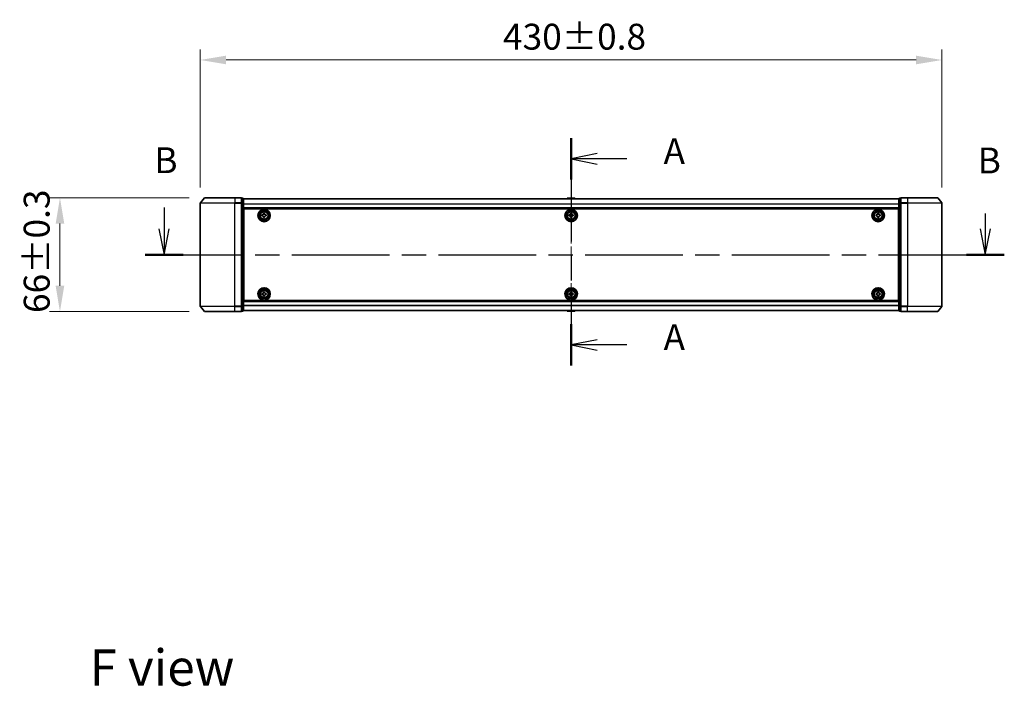
# Model space of a CAD drawing. Units: millimetres. Extents: x 36 to 9676, y 20 to 1706.
# Drawn here: x 1634 to 2204, y 559 to 946 of the extents above; entities that cross this region are included whole.
import ezdxf

# ---------------------------------------------------------------- set-up
doc = ezdxf.new("R2010")
doc.units = ezdxf.units.MM
doc.header["$LTSCALE"] = 2.5
doc.linetypes.add('CHAIN', pattern=[0.3543, 0.2362, -0.0295, 0.0591, -0.0295])
doc.layers.get('Defpoints').update_dxf_attribs({"lineweight": 25})
doc.layers.add('Centerline (ISO)', color=7, linetype='Continuous', lineweight=18, true_color=0x80ffff)
for name, color, linetype, lineweight in [('Dimension (ISO)', 7, 'Continuous', 18), ('Dimension (ISO) @ 1', 7, 'Continuous', 18), ('Section Line (ISO)', 7, 'CHAIN', 25), ('Symbol (ISO)', 7, 'Continuous', 18), ('Visible (ISO)', 7, 'Continuous', 35), ('Visible Narrow (ISO)', 7, 'Continuous', 25)]:
    doc.layers.add(name, color=color, linetype=linetype, lineweight=lineweight)
doc.styles.add('Note Text (TK)', font='MS PGothic.ttf')
doc.dimstyles.new('Default - Method 1b (TK)', dxfattribs={"dimscale": 2.5, "dimtxt": 2.5, "dimasz": 2.5, "dimexe": 1, "dimexo": 1.5, "dimgap": 1, "dimtad": 1, "dimrnd": 1e-08, "dimdsep": 46, "dimtxsty": 'Note Text (TK)', "dimcen": 0.09, "dimdle": 5, "dimclrd": 100, "dimclre": 100, "dimclrt": 7, "dimadec": 1, "dimazin": 1, "dimtfac": 1, "dimtmove": 0, "dimatfit": 3, "dimfxl": 0, "dimtolj": 1, "dimlwd": -1, "dimlwe": -1, "dimarcsym": 0})

# ---------------------------------------------------------------- blocks, each defined once
blk = doc.blocks.new('2dTransSection96')
at = {"layer": 'Section Line (ISO)', "linetype": 'CHAIN', "ltscale": 16.910452}
blk.add_line((169.41, 150.846), (169.41, 128.881), dxfattribs=at)
at = {"layer": 'Section Line (ISO)', "linetype": 'Continuous', "lineweight": 50}
for p, q in [((169.41, 150.846), (169.41, 146.855)), ((169.41, 132.872), (169.41, 128.881))]:
    blk.add_line(p, q, dxfattribs=at)
at = {"layer": 'Section Line (ISO)', "linetype": 'Continuous'}
for p, q in [((171.91, 149.351), (169.41, 148.851)), ((171.91, 148.851), (169.41, 148.851)), ((169.41, 148.851), (171.91, 148.351)), ((174.794, 148.851), (171.91, 148.851)), ((171.91, 131.376), (169.41, 130.876)), ((171.91, 130.876), (169.41, 130.876)), ((169.41, 130.876), (171.91, 130.376)), ((174.794, 130.876), (171.91, 130.876))]:
    blk.add_line(p, q, dxfattribs=at)
at = {"layer": 'Section Line (ISO)', "char_height": 2.5, "attachment_point": 7, "style": 'Note Text (TK)'}
for insert in [(178.342, 147.564), (178.342, 129.59)]:
    blk.add_mtext('A', dxfattribs=dict(at, insert=insert))
blk = doc.blocks.new('2dTransSection97')
at = {"layer": 'Section Line (ISO)', "linetype": 'Continuous'}
for p, q in [((130.085, 144.166), (130.085, 142.09)), ((209.432, 143.583), (209.432, 142.09)), ((129.585, 142.09), (130.085, 139.59)), ((130.085, 142.09), (130.085, 139.59)), ((130.085, 139.59), (130.585, 142.09)), ((208.932, 142.09), (209.432, 139.59)), ((209.432, 142.09), (209.432, 139.59)), ((209.432, 139.59), (209.932, 142.09))]:
    blk.add_line(p, q, dxfattribs=at)
at = {"layer": 'Section Line (ISO)', "linetype": 'CHAIN', "ltscale": 15.996835}
blk.add_line((128.251, 139.59), (211.266, 139.59), dxfattribs=at)
at = {"layer": 'Section Line (ISO)', "linetype": 'Continuous', "lineweight": 50}
for p, q in [((128.251, 139.59), (131.919, 139.59)), ((207.598, 139.59), (211.266, 139.59))]:
    blk.add_line(p, q, dxfattribs=at)
at = {"layer": 'Section Line (ISO)', "char_height": 2.5, "attachment_point": 7, "style": 'Note Text (TK)'}
for insert in [(129.137, 146.686), (208.693, 146.659)]:
    blk.add_mtext('B', dxfattribs=dict(at, insert=insert))
blk = doc.blocks.new('*D28')
at = {"layer": 'Defpoints', "color": 0, "transparency": 16777216}
for p in [(2168.21, 922.4), (1738.21, 839.43), (2168.21, 839.43)]:
    blk.add_point(p, dxfattribs=at)
at = {"layer": 'Dimension (ISO)', "color": 100, "transparency": 16777216}
for p, q in [((1738.21, 848.43), (1738.21, 928.4)), ((2168.21, 848.43), (2168.21, 928.4)), ((1753.21, 922.4), (2153.21, 922.4))]:
    blk.add_line(p, q, dxfattribs=at)
for points in [[(1753.21, 924.9), (1753.21, 919.9), (1738.21, 922.4)], [(2153.21, 924.9), (2153.21, 919.9), (2168.21, 922.4)]]:
    blk.add_solid(points, dxfattribs=at)
at = {"layer": 'Dimension (ISO)', "color": 7, "transparency": 16777216, "insert": (1913.71, 935.9), "char_height": 15, "attachment_point": 4, "style": 'Note Text (TK)'}
blk.add_mtext('\\A1;430±0.8', dxfattribs=at)
blk = doc.blocks.new('*D29')
at = {"layer": 'Defpoints', "color": 0, "transparency": 16777216}
for p in [(1740.85, 842.54), (1656.85, 776.54), (1740.85, 776.54)]:
    blk.add_point(p, dxfattribs=at)
at = {"layer": 'Dimension (ISO)', "color": 100, "transparency": 16777216}
for p, q in [((1731.85, 842.54), (1650.85, 842.54)), ((1656.85, 827.54), (1656.85, 791.54)), ((1731.85, 776.54), (1650.85, 776.54))]:
    blk.add_line(p, q, dxfattribs=at)
for points in [[(1654.35, 827.54), (1659.35, 827.54), (1656.85, 842.54)], [(1654.35, 791.54), (1659.35, 791.54), (1656.85, 776.54)]]:
    blk.add_solid(points, dxfattribs=at)
at = {"layer": 'Dimension (ISO)', "color": 7, "transparency": 16777216, "insert": (1643.35, 775.75), "char_height": 15, "attachment_point": 4, "rotation": 90, "style": 'Note Text (TK)'}
blk.add_mtext('\\A1;66±0.3', dxfattribs=at)

msp = doc.modelspace()

# ---------------------------------------------------------------- linework, layer by layer
at = {"layer": 'Centerline (ISO)', "linetype": 'CHAIN', "ltscale": 23.990969}
msp.add_line((1953.21, 856.768), (1953.21, 762.312), dxfattribs=at)
at = {"layer": 'Visible (ISO)'}
for p, q in [((1738.21, 839.4314), (1738.21, 779.6486)), ((1740.6201, 842.4321), (1738.2795, 839.6234)), ((1740.8505, 842.54), (1758.21, 842.54)), ((1761.91, 842.54), (1758.21, 842.54)), ((1762.21, 839.4314), (1762.21, 842.24)), ((1762.91, 842.24), (1762.21, 842.24)), ((1762.21, 779.6486), (1762.21, 839.4314)), ((1763.21, 839.2504), (1763.21, 841.94)), ((2143.21, 841.84), (1763.21, 841.84)), ((1763.21, 779.8296), (1763.21, 839.2504)), ((1950.9009, 842.149), (1950.7, 841.84)), ((1955.3515, 842.24), (1951.0685, 842.24)), ((1955.5192, 842.149), (1955.72, 841.84)), ((2143.21, 841.94), (2143.21, 839.2504)), ((2143.21, 839.2504), (2143.21, 779.8296)), ((2144.21, 842.24), (2143.51, 842.24)), ((2144.21, 842.24), (2144.21, 839.4314)), ((2144.21, 839.4314), (2144.21, 779.6486)), ((2148.21, 842.54), (2144.51, 842.54)), ((2148.21, 842.54), (2165.5695, 842.54)), ((2165.8, 842.4321), (2168.1405, 839.6234)), ((2168.21, 779.6486), (2168.21, 839.4314)), ((2143.21, 836.34), (1763.21, 836.34)), ((1763.46, 783.04), (1763.46, 836.04)), ((1763.46, 836.04), (2142.96, 836.04)), ((1774.8975, 833.0775), (1774.8975, 833.54)), ((1774.8975, 833.54), (1775.5225, 833.54)), ((1775.5225, 833.54), (1775.5225, 833.0775)), ((1952.8975, 833.0775), (1952.8975, 833.54)), ((1952.8975, 833.54), (1953.5225, 833.54)), ((1953.5225, 833.54), (1953.5225, 833.0775)), ((2130.8975, 833.0775), (2130.8975, 833.54)), ((2130.8975, 833.54), (2131.5225, 833.54)), ((2131.5225, 833.54), (2131.5225, 833.0775)), ((2142.96, 836.04), (2142.96, 783.04)), ((1763.46, 832.84), (1763.21, 832.84)), ((1763.46, 832.34), (1763.21, 832.34)), ((1763.46, 831.84), (1763.21, 831.84)), ((1763.46, 829.84), (1763.21, 829.84)), ((1773.96, 832.6025), (1774.4225, 832.6025)), ((1773.96, 831.9775), (1773.96, 832.6025)), ((1774.4225, 831.9775), (1773.96, 831.9775)), ((1774.8975, 831.04), (1774.8975, 831.5025)), ((1775.5225, 831.04), (1774.8975, 831.04)), ((1775.5225, 831.5025), (1775.5225, 831.04)), ((1775.9975, 832.6025), (1776.46, 832.6025)), ((1776.46, 831.9775), (1775.9975, 831.9775)), ((1776.46, 832.6025), (1776.46, 831.9775)), ((1951.96, 832.6025), (1952.4225, 832.6025)), ((1951.96, 831.9775), (1951.96, 832.6025)), ((1952.4225, 831.9775), (1951.96, 831.9775)), ((1952.8975, 831.04), (1952.8975, 831.5025)), ((1953.5225, 831.04), (1952.8975, 831.04)), ((1953.5225, 831.5025), (1953.5225, 831.04)), ((1953.9975, 832.6025), (1954.46, 832.6025)), ((1954.46, 831.9775), (1953.9975, 831.9775)), ((1954.46, 832.6025), (1954.46, 831.9775)), ((2129.96, 832.6025), (2130.4225, 832.6025)), ((2129.96, 831.9775), (2129.96, 832.6025)), ((2130.4225, 831.9775), (2129.96, 831.9775)), ((2130.8975, 831.04), (2130.8975, 831.5025)), ((2131.5225, 831.04), (2130.8975, 831.04)), ((2131.5225, 831.5025), (2131.5225, 831.04)), ((2131.9975, 832.6025), (2132.46, 832.6025)), ((2132.46, 831.9775), (2131.9975, 831.9775)), ((2132.46, 832.6025), (2132.46, 831.9775)), ((2143.21, 832.84), (2142.96, 832.84)), ((2143.21, 832.34), (2142.96, 832.34)), ((2143.21, 831.84), (2142.96, 831.84)), ((2143.21, 829.84), (2142.96, 829.84)), ((1763.46, 826.84), (1763.21, 826.84)), ((1763.46, 825.84), (1763.21, 825.84)), ((1763.46, 825.54), (1763.21, 825.54)), ((2143.21, 826.84), (2142.96, 826.84)), ((2143.21, 825.84), (2142.96, 825.84)), ((2143.21, 825.54), (2142.96, 825.54)), ((1763.21, 793.54), (1763.46, 793.54)), ((2142.96, 793.54), (2143.21, 793.54)), ((1763.21, 793.24), (1763.46, 793.24)), ((1763.21, 792.24), (1763.46, 792.24)), ((1763.21, 789.24), (1763.46, 789.24)), ((1774.8975, 787.5775), (1774.8975, 788.04)), ((1774.8975, 788.04), (1775.5225, 788.04)), ((1775.5225, 788.04), (1775.5225, 787.5775)), ((1952.8975, 787.5775), (1952.8975, 788.04)), ((1952.8975, 788.04), (1953.5225, 788.04)), ((1953.5225, 788.04), (1953.5225, 787.5775)), ((2130.8975, 787.5775), (2130.8975, 788.04)), ((2130.8975, 788.04), (2131.5225, 788.04)), ((2131.5225, 788.04), (2131.5225, 787.5775)), ((2142.96, 793.24), (2143.21, 793.24)), ((2142.96, 792.24), (2143.21, 792.24)), ((2142.96, 789.24), (2143.21, 789.24)), ((1763.21, 787.24), (1763.46, 787.24)), ((1763.21, 786.74), (1763.46, 786.74)), ((1763.21, 786.24), (1763.46, 786.24)), ((1763.21, 782.74), (2143.21, 782.74)), ((2142.96, 783.04), (1763.46, 783.04)), ((1773.96, 787.1025), (1774.4225, 787.1025)), ((1773.96, 786.4775), (1773.96, 787.1025)), ((1774.4225, 786.4775), (1773.96, 786.4775)), ((1774.8975, 785.54), (1774.8975, 786.0025)), ((1775.5225, 785.54), (1774.8975, 785.54)), ((1775.5225, 786.0025), (1775.5225, 785.54)), ((1775.9975, 787.1025), (1776.46, 787.1025)), ((1776.46, 786.4775), (1775.9975, 786.4775)), ((1776.46, 787.1025), (1776.46, 786.4775)), ((1951.96, 787.1025), (1952.4225, 787.1025)), ((1951.96, 786.4775), (1951.96, 787.1025)), ((1952.4225, 786.4775), (1951.96, 786.4775)), ((1952.8975, 785.54), (1952.8975, 786.0025)), ((1953.5225, 785.54), (1952.8975, 785.54)), ((1953.5225, 786.0025), (1953.5225, 785.54)), ((1953.9975, 787.1025), (1954.46, 787.1025)), ((1954.46, 786.4775), (1953.9975, 786.4775)), ((1954.46, 787.1025), (1954.46, 786.4775)), ((2129.96, 787.1025), (2130.4225, 787.1025)), ((2129.96, 786.4775), (2129.96, 787.1025)), ((2130.4225, 786.4775), (2129.96, 786.4775)), ((2130.8975, 785.54), (2130.8975, 786.0025)), ((2131.5225, 785.54), (2130.8975, 785.54)), ((2131.5225, 786.0025), (2131.5225, 785.54)), ((2131.9975, 787.1025), (2132.46, 787.1025)), ((2132.46, 786.4775), (2131.9975, 786.4775)), ((2132.46, 787.1025), (2132.46, 786.4775)), ((2142.96, 787.24), (2143.21, 787.24)), ((2142.96, 786.74), (2143.21, 786.74)), ((2142.96, 786.24), (2143.21, 786.24)), ((1740.6201, 776.6479), (1738.2795, 779.4566)), ((1758.21, 776.54), (1740.8505, 776.54)), ((1758.21, 776.54), (1761.91, 776.54)), ((1762.21, 776.84), (1762.21, 779.6486)), ((1762.21, 776.84), (1762.91, 776.84)), ((1763.21, 777.14), (1763.21, 779.8296)), ((1763.21, 777.24), (2143.21, 777.24)), ((1950.9009, 776.931), (1950.7, 777.24)), ((1951.0685, 776.84), (1955.3515, 776.84)), ((1955.5192, 776.931), (1955.72, 777.24)), ((2143.21, 779.8296), (2143.21, 777.14)), ((2143.51, 776.84), (2144.21, 776.84)), ((2144.21, 779.6486), (2144.21, 776.84)), ((2144.51, 776.54), (2148.21, 776.54)), ((2165.5695, 776.54), (2148.21, 776.54)), ((2165.8, 776.6479), (2168.1405, 779.4566))]:
    msp.add_line(p, q, dxfattribs=at)
for centre, radius in [((1775.21, 832.29), 3.6), ((1775.21, 832.29), 3.5), ((1775.21, 832.29), 2.7), ((1775.21, 832.29), 2.6), ((1775.21, 832.29), 2.4649), ((1953.21, 832.29), 3.6), ((1953.21, 832.29), 3.5), ((1953.21, 832.29), 2.7), ((1953.21, 832.29), 2.6), ((1953.21, 832.29), 2.4649), ((2131.21, 832.29), 3.6), ((2131.21, 832.29), 3.5), ((2131.21, 832.29), 2.7), ((2131.21, 832.29), 2.6), ((2131.21, 832.29), 2.4649), ((1775.21, 786.79), 3.6), ((1775.21, 786.79), 3.5), ((1775.21, 786.79), 2.7), ((1775.21, 786.79), 2.6), ((1775.21, 786.79), 2.4649), ((1953.21, 786.79), 3.6), ((1953.21, 786.79), 3.5), ((1953.21, 786.79), 2.7), ((1953.21, 786.79), 2.6), ((1953.21, 786.79), 2.4649), ((2131.21, 786.79), 3.6), ((2131.21, 786.79), 3.5), ((2131.21, 786.79), 2.7), ((2131.21, 786.79), 2.6), ((2131.21, 786.79), 2.4649)]:
    msp.add_circle(centre, radius, dxfattribs=at)
for centre, radius, start, end in [((1738.51, 839.4314), 0.3, 140.194429, 180), ((1740.8505, 842.24), 0.3, 90, 140.194429), ((1761.91, 842.24), 0.3, 0, 90), ((1762.91, 841.94), 0.3, 0, 90), ((1951.0685, 842.04), 0.2, 90, 146.976132), ((1955.3515, 842.04), 0.2, 33.023868, 90), ((2143.51, 841.94), 0.3, 90, 180), ((2144.51, 842.24), 0.3, 90, 180), ((2165.5695, 842.24), 0.3, 39.805571, 90), ((2167.91, 839.4314), 0.3, 0, 39.805571), ((1738.51, 779.6486), 0.3, 180, 219.805571), ((1740.8505, 776.84), 0.3, 219.805571, 270), ((1761.91, 776.84), 0.3, 270, 0), ((1762.91, 777.14), 0.3, 270, 0), ((1951.0685, 777.04), 0.2, 213.023868, 270), ((1955.3515, 777.04), 0.2, 270, 326.976132), ((2143.51, 777.14), 0.3, 180, 270), ((2144.51, 776.84), 0.3, 180, 270), ((2165.5695, 776.84), 0.3, 270, 320.194429), ((2167.91, 779.6486), 0.3, 320.194429, 0)]:
    msp.add_arc(centre, radius, start, end, dxfattribs=at)
for points, knots in [([(1951.1925, 842.24), (1951.1918, 842.24), (1951.1911, 842.24), (1951.1893, 842.24), (1951.1883, 842.24), (1951.1873, 842.24)], [-0.000230599076, -0.000230599076, -0.000230599076, -0.000230599076, 0, 0, 0.000338329447, 0.000338329447, 0.000338329447, 0.000338329447]), ([(1951.1873, 842.24), (1951.1882, 842.24), (1951.1892, 842.24), (1951.1908, 842.24), (1951.1914, 842.24), (1951.1921, 842.24)], [-0.000338329447, -0.000338329447, -0.000338329447, -0.000338329447, 0, 0, 0.000241517914, 0.000241517914, 0.000241517914, 0.000241517914]), ([(1953.5994, 842.24), (1953.5993, 842.24), (1953.5992, 842.24), (1953.5989, 842.24), (1953.5985, 842.24), (1953.5982, 842.24)], [-0.000054249657, -0.000054249657, -0.000054249657, -0.000054249657, 0, 0, 0.000241517914, 0.000241517914, 0.000241517914, 0.000241517914]), ([(1953.5994, 842.24), (1953.5995, 842.24), (1953.5997, 842.24), (1953.6, 842.24), (1953.6002, 842.24), (1953.6005, 842.24)], [-0.000230599076, -0.000230599076, -0.000230599076, -0.000230599076, 0, 0, 0.000338329447, 0.000338329447, 0.000338329447, 0.000338329447]), ([(1774.4225, 832.6025), (1774.4819, 832.6025), (1774.5455, 832.6143), (1774.6626, 832.6628), (1774.7161, 832.6993), (1774.8007, 832.7839), (1774.8372, 832.8374), (1774.8857, 832.9545), (1774.8975, 833.0181), (1774.8975, 833.0775)], [-0.2880009693, -0.2880009693, -0.2880009693, -0.2880009693, -0.2700640264, -0.2700640264, -0.2521270835, -0.2521270835, -0.2341901406, -0.2341901406, -0.2162531977, -0.2162531977, -0.2162531977, -0.2162531977]), ([(1774.8975, 831.5025), (1774.8975, 831.5619), (1774.8857, 831.6255), (1774.8372, 831.7426), (1774.8007, 831.7961), (1774.7161, 831.8807), (1774.6626, 831.9172), (1774.5455, 831.9657), (1774.4819, 831.9775), (1774.4225, 831.9775)], [0, 0, 0, 0, 0.0179369429, 0.0179369429, 0.0358738858, 0.0358738858, 0.0538108287, 0.0538108287, 0.0717477716, 0.0717477716, 0.0717477716, 0.0717477716]), ([(1775.5225, 833.0775), (1775.5225, 833.0181), (1775.5344, 832.9545), (1775.5828, 832.8374), (1775.6194, 832.7839), (1775.7039, 832.6993), (1775.7574, 832.6628), (1775.8745, 832.6143), (1775.9381, 832.6025), (1775.9975, 832.6025)], [-0.2880009693, -0.2880009693, -0.2880009693, -0.2880009693, -0.2700640264, -0.2700640264, -0.2521270835, -0.2521270835, -0.2341901406, -0.2341901406, -0.2162531977, -0.2162531977, -0.2162531977, -0.2162531977]), ([(1775.9975, 831.9775), (1775.9381, 831.9775), (1775.8745, 831.9657), (1775.7574, 831.9172), (1775.7039, 831.8807), (1775.6194, 831.7961), (1775.5828, 831.7426), (1775.5344, 831.6255), (1775.5225, 831.5619), (1775.5225, 831.5025)], [0, 0, 0, 0, 0.0179369429, 0.0179369429, 0.0358738858, 0.0358738858, 0.0538108287, 0.0538108287, 0.0717477716, 0.0717477716, 0.0717477716, 0.0717477716]), ([(1952.4225, 832.6025), (1952.4819, 832.6025), (1952.5455, 832.6143), (1952.6626, 832.6628), (1952.7161, 832.6993), (1952.8007, 832.7839), (1952.8372, 832.8374), (1952.8857, 832.9545), (1952.8975, 833.0181), (1952.8975, 833.0775)], [-0.2880009693, -0.2880009693, -0.2880009693, -0.2880009693, -0.2700640264, -0.2700640264, -0.2521270835, -0.2521270835, -0.2341901406, -0.2341901406, -0.2162531977, -0.2162531977, -0.2162531977, -0.2162531977]), ([(1952.8975, 831.5025), (1952.8975, 831.5619), (1952.8857, 831.6255), (1952.8372, 831.7426), (1952.8007, 831.7961), (1952.7161, 831.8807), (1952.6626, 831.9172), (1952.5455, 831.9657), (1952.4819, 831.9775), (1952.4225, 831.9775)], [0, 0, 0, 0, 0.0179369429, 0.0179369429, 0.0358738858, 0.0358738858, 0.0538108287, 0.0538108287, 0.0717477716, 0.0717477716, 0.0717477716, 0.0717477716]), ([(1953.5225, 833.0775), (1953.5225, 833.0181), (1953.5344, 832.9545), (1953.5828, 832.8374), (1953.6194, 832.7839), (1953.7039, 832.6993), (1953.7574, 832.6628), (1953.8745, 832.6143), (1953.9381, 832.6025), (1953.9975, 832.6025)], [-0.2880009693, -0.2880009693, -0.2880009693, -0.2880009693, -0.2700640264, -0.2700640264, -0.2521270835, -0.2521270835, -0.2341901406, -0.2341901406, -0.2162531977, -0.2162531977, -0.2162531977, -0.2162531977]), ([(1953.9975, 831.9775), (1953.9381, 831.9775), (1953.8745, 831.9657), (1953.7574, 831.9172), (1953.7039, 831.8807), (1953.6194, 831.7961), (1953.5828, 831.7426), (1953.5344, 831.6255), (1953.5225, 831.5619), (1953.5225, 831.5025)], [0, 0, 0, 0, 0.0179369429, 0.0179369429, 0.0358738858, 0.0358738858, 0.0538108287, 0.0538108287, 0.0717477716, 0.0717477716, 0.0717477716, 0.0717477716]), ([(2130.4225, 832.6025), (2130.4819, 832.6025), (2130.5455, 832.6143), (2130.6626, 832.6628), (2130.7161, 832.6993), (2130.8007, 832.7839), (2130.8372, 832.8374), (2130.8857, 832.9545), (2130.8975, 833.0181), (2130.8975, 833.0775)], [-0.2880009693, -0.2880009693, -0.2880009693, -0.2880009693, -0.2700640264, -0.2700640264, -0.2521270835, -0.2521270835, -0.2341901406, -0.2341901406, -0.2162531977, -0.2162531977, -0.2162531977, -0.2162531977]), ([(2130.8975, 831.5025), (2130.8975, 831.5619), (2130.8857, 831.6255), (2130.8372, 831.7426), (2130.8007, 831.7961), (2130.7161, 831.8807), (2130.6626, 831.9172), (2130.5455, 831.9657), (2130.4819, 831.9775), (2130.4225, 831.9775)], [0, 0, 0, 0, 0.0179369429, 0.0179369429, 0.0358738858, 0.0358738858, 0.0538108287, 0.0538108287, 0.0717477716, 0.0717477716, 0.0717477716, 0.0717477716]), ([(2131.5225, 833.0775), (2131.5225, 833.0181), (2131.5344, 832.9545), (2131.5828, 832.8374), (2131.6194, 832.7839), (2131.7039, 832.6993), (2131.7574, 832.6628), (2131.8745, 832.6143), (2131.9381, 832.6025), (2131.9975, 832.6025)], [-0.2880009693, -0.2880009693, -0.2880009693, -0.2880009693, -0.2700640264, -0.2700640264, -0.2521270835, -0.2521270835, -0.2341901406, -0.2341901406, -0.2162531977, -0.2162531977, -0.2162531977, -0.2162531977]), ([(2131.9975, 831.9775), (2131.9381, 831.9775), (2131.8745, 831.9657), (2131.7574, 831.9172), (2131.7039, 831.8807), (2131.6194, 831.7961), (2131.5828, 831.7426), (2131.5344, 831.6255), (2131.5225, 831.5619), (2131.5225, 831.5025)], [0, 0, 0, 0, 0.0179369429, 0.0179369429, 0.0358738858, 0.0358738858, 0.0538108287, 0.0538108287, 0.0717477716, 0.0717477716, 0.0717477716, 0.0717477716]), ([(1774.4225, 787.1025), (1774.4819, 787.1025), (1774.5455, 787.1143), (1774.6626, 787.1628), (1774.7161, 787.1993), (1774.8007, 787.2839), (1774.8372, 787.3374), (1774.8857, 787.4545), (1774.8975, 787.5181), (1774.8975, 787.5775)], [-0.2880009693, -0.2880009693, -0.2880009693, -0.2880009693, -0.2700640264, -0.2700640264, -0.2521270835, -0.2521270835, -0.2341901406, -0.2341901406, -0.2162531977, -0.2162531977, -0.2162531977, -0.2162531977]), ([(1774.8975, 786.0025), (1774.8975, 786.0619), (1774.8857, 786.1255), (1774.8372, 786.2426), (1774.8007, 786.2961), (1774.7161, 786.3807), (1774.6626, 786.4172), (1774.5455, 786.4657), (1774.4819, 786.4775), (1774.4225, 786.4775)], [0, 0, 0, 0, 0.0179369429, 0.0179369429, 0.0358738858, 0.0358738858, 0.0538108287, 0.0538108287, 0.0717477716, 0.0717477716, 0.0717477716, 0.0717477716]), ([(1775.5225, 787.5775), (1775.5225, 787.5181), (1775.5344, 787.4545), (1775.5828, 787.3374), (1775.6194, 787.2839), (1775.7039, 787.1993), (1775.7574, 787.1628), (1775.8745, 787.1143), (1775.9381, 787.1025), (1775.9975, 787.1025)], [-0.2880009693, -0.2880009693, -0.2880009693, -0.2880009693, -0.2700640264, -0.2700640264, -0.2521270835, -0.2521270835, -0.2341901406, -0.2341901406, -0.2162531977, -0.2162531977, -0.2162531977, -0.2162531977]), ([(1775.9975, 786.4775), (1775.9381, 786.4775), (1775.8745, 786.4657), (1775.7574, 786.4172), (1775.7039, 786.3807), (1775.6194, 786.2961), (1775.5828, 786.2426), (1775.5344, 786.1255), (1775.5225, 786.0619), (1775.5225, 786.0025)], [0, 0, 0, 0, 0.0179369429, 0.0179369429, 0.0358738858, 0.0358738858, 0.0538108287, 0.0538108287, 0.0717477716, 0.0717477716, 0.0717477716, 0.0717477716]), ([(1952.4225, 787.1025), (1952.4819, 787.1025), (1952.5455, 787.1143), (1952.6626, 787.1628), (1952.7161, 787.1993), (1952.8007, 787.2839), (1952.8372, 787.3374), (1952.8857, 787.4545), (1952.8975, 787.5181), (1952.8975, 787.5775)], [-0.2880009693, -0.2880009693, -0.2880009693, -0.2880009693, -0.2700640264, -0.2700640264, -0.2521270835, -0.2521270835, -0.2341901406, -0.2341901406, -0.2162531977, -0.2162531977, -0.2162531977, -0.2162531977]), ([(1952.8975, 786.0025), (1952.8975, 786.0619), (1952.8857, 786.1255), (1952.8372, 786.2426), (1952.8007, 786.2961), (1952.7161, 786.3807), (1952.6626, 786.4172), (1952.5455, 786.4657), (1952.4819, 786.4775), (1952.4225, 786.4775)], [0, 0, 0, 0, 0.0179369429, 0.0179369429, 0.0358738858, 0.0358738858, 0.0538108287, 0.0538108287, 0.0717477716, 0.0717477716, 0.0717477716, 0.0717477716]), ([(1953.5225, 787.5775), (1953.5225, 787.5181), (1953.5344, 787.4545), (1953.5828, 787.3374), (1953.6194, 787.2839), (1953.7039, 787.1993), (1953.7574, 787.1628), (1953.8745, 787.1143), (1953.9381, 787.1025), (1953.9975, 787.1025)], [-0.2880009693, -0.2880009693, -0.2880009693, -0.2880009693, -0.2700640264, -0.2700640264, -0.2521270835, -0.2521270835, -0.2341901406, -0.2341901406, -0.2162531977, -0.2162531977, -0.2162531977, -0.2162531977]), ([(1953.9975, 786.4775), (1953.9381, 786.4775), (1953.8745, 786.4657), (1953.7574, 786.4172), (1953.7039, 786.3807), (1953.6194, 786.2961), (1953.5828, 786.2426), (1953.5344, 786.1255), (1953.5225, 786.0619), (1953.5225, 786.0025)], [0, 0, 0, 0, 0.0179369429, 0.0179369429, 0.0358738858, 0.0358738858, 0.0538108287, 0.0538108287, 0.0717477716, 0.0717477716, 0.0717477716, 0.0717477716]), ([(2130.4225, 787.1025), (2130.4819, 787.1025), (2130.5455, 787.1143), (2130.6626, 787.1628), (2130.7161, 787.1993), (2130.8007, 787.2839), (2130.8372, 787.3374), (2130.8857, 787.4545), (2130.8975, 787.5181), (2130.8975, 787.5775)], [-0.2880009693, -0.2880009693, -0.2880009693, -0.2880009693, -0.2700640264, -0.2700640264, -0.2521270835, -0.2521270835, -0.2341901406, -0.2341901406, -0.2162531977, -0.2162531977, -0.2162531977, -0.2162531977]), ([(2130.8975, 786.0025), (2130.8975, 786.0619), (2130.8857, 786.1255), (2130.8372, 786.2426), (2130.8007, 786.2961), (2130.7161, 786.3807), (2130.6626, 786.4172), (2130.5455, 786.4657), (2130.4819, 786.4775), (2130.4225, 786.4775)], [0, 0, 0, 0, 0.0179369429, 0.0179369429, 0.0358738858, 0.0358738858, 0.0538108287, 0.0538108287, 0.0717477716, 0.0717477716, 0.0717477716, 0.0717477716]), ([(2131.5225, 787.5775), (2131.5225, 787.5181), (2131.5344, 787.4545), (2131.5828, 787.3374), (2131.6194, 787.2839), (2131.7039, 787.1993), (2131.7574, 787.1628), (2131.8745, 787.1143), (2131.9381, 787.1025), (2131.9975, 787.1025)], [-0.2880009693, -0.2880009693, -0.2880009693, -0.2880009693, -0.2700640264, -0.2700640264, -0.2521270835, -0.2521270835, -0.2341901406, -0.2341901406, -0.2162531977, -0.2162531977, -0.2162531977, -0.2162531977]), ([(2131.9975, 786.4775), (2131.9381, 786.4775), (2131.8745, 786.4657), (2131.7574, 786.4172), (2131.7039, 786.3807), (2131.6194, 786.2961), (2131.5828, 786.2426), (2131.5344, 786.1255), (2131.5225, 786.0619), (2131.5225, 786.0025)], [0, 0, 0, 0, 0.0179369429, 0.0179369429, 0.0358738858, 0.0358738858, 0.0538108287, 0.0538108287, 0.0717477716, 0.0717477716, 0.0717477716, 0.0717477716]), ([(1952.8207, 776.84), (1952.8205, 776.84), (1952.8204, 776.84), (1952.82, 776.84), (1952.8198, 776.84), (1952.8196, 776.84)], [-0.000230599076, -0.000230599076, -0.000230599076, -0.000230599076, 0, 0, 0.000338329447, 0.000338329447, 0.000338329447, 0.000338329447]), ([(1952.8207, 776.84), (1952.8207, 776.84), (1952.8208, 776.84), (1952.8212, 776.84), (1952.8215, 776.84), (1952.8218, 776.84)], [-0.000054249657, -0.000054249657, -0.000054249657, -0.000054249657, 0, 0, 0.000241517914, 0.000241517914, 0.000241517914, 0.000241517914]), ([(1955.2275, 776.84), (1955.2282, 776.84), (1955.2289, 776.84), (1955.2307, 776.84), (1955.2317, 776.84), (1955.2327, 776.84)], [-0.000230599076, -0.000230599076, -0.000230599076, -0.000230599076, 0, 0, 0.000338329447, 0.000338329447, 0.000338329447, 0.000338329447]), ([(1955.2327, 776.84), (1955.2318, 776.84), (1955.2309, 776.84), (1955.2293, 776.84), (1955.2286, 776.84), (1955.2279, 776.84)], [-0.000338329447, -0.000338329447, -0.000338329447, -0.000338329447, 0, 0, 0.000241517914, 0.000241517914, 0.000241517914, 0.000241517914])]:
    msp.add_open_spline(points, degree=3, knots=knots, dxfattribs=at)
at = {"layer": 'Visible Narrow (ISO)'}
for p, q in [((1758.21, 839.4314), (1738.21, 839.4314)), ((1738.2795, 839.6234), (1758.21, 839.6234)), ((1758.21, 842.4321), (1740.6201, 842.4321)), ((1758.21, 842.4321), (1758.21, 842.54)), ((1758.21, 842.4321), (1761.91, 842.4321)), ((1758.21, 842.4321), (1758.21, 839.6234)), ((1761.91, 839.6234), (1758.21, 839.6234)), ((1758.21, 839.6234), (1758.21, 839.4314)), ((1758.21, 839.4314), (1761.91, 839.4314)), ((1758.21, 779.6486), (1758.21, 839.4314)), ((1761.91, 842.4321), (1761.91, 842.54)), ((1761.91, 842.4321), (1761.91, 839.6234)), ((1761.91, 839.4314), (1761.91, 839.6234)), ((1761.91, 839.4314), (1762.21, 839.4314)), ((1761.91, 839.4314), (1761.91, 779.6486)), ((1762.21, 842.1321), (1762.91, 842.1321)), ((1762.91, 839.4424), (1762.21, 839.4424)), ((1762.21, 839.2504), (1762.91, 839.2504)), ((1762.91, 842.1321), (1762.91, 842.24)), ((1762.91, 842.1321), (1762.91, 839.4424)), ((1762.91, 839.2504), (1762.91, 839.4424)), ((1762.91, 839.2504), (1763.21, 839.2504)), ((1762.91, 839.2504), (1762.91, 779.8296)), ((2143.21, 841.768), (1763.21, 841.768)), ((1955.5192, 842.149), (1950.9009, 842.149)), ((2143.21, 839.2504), (2143.51, 839.2504)), ((2143.51, 842.24), (2143.51, 842.1321)), ((2143.51, 839.4424), (2143.51, 842.1321)), ((2143.51, 842.1321), (2144.21, 842.1321)), ((2143.51, 839.4424), (2143.51, 839.2504)), ((2144.21, 839.4424), (2143.51, 839.4424)), ((2143.51, 779.8296), (2143.51, 839.2504)), ((2143.51, 839.2504), (2144.21, 839.2504)), ((2144.21, 839.4314), (2144.51, 839.4314)), ((2144.51, 842.54), (2144.51, 842.4321)), ((2144.51, 839.6234), (2144.51, 842.4321)), ((2144.51, 842.4321), (2148.21, 842.4321)), ((2144.51, 839.6234), (2144.51, 839.4314)), ((2148.21, 839.6234), (2144.51, 839.6234)), ((2144.51, 779.6486), (2144.51, 839.4314)), ((2144.51, 839.4314), (2148.21, 839.4314)), ((2148.21, 842.4321), (2148.21, 842.54)), ((2148.21, 842.4321), (2148.21, 839.6234)), ((2165.8, 842.4321), (2148.21, 842.4321)), ((2148.21, 839.6234), (2148.21, 839.4314)), ((2148.21, 839.6234), (2168.1405, 839.6234)), ((2148.21, 839.4314), (2148.21, 779.6486)), ((2168.21, 839.4314), (2148.21, 839.4314)), ((2143.21, 838.8956), (1763.21, 838.8956)), ((2143.21, 838.7676), (1763.21, 838.7676)), ((2143.21, 836.64), (1763.21, 836.64)), ((1763.46, 830.4643), (1763.21, 830.4643)), ((1763.46, 830.2521), (1763.21, 830.2521)), ((1763.46, 829.9279), (1763.21, 829.9279)), ((1763.46, 829.54), (1763.21, 829.54)), ((2143.21, 830.4643), (2142.96, 830.4643)), ((2143.21, 830.2521), (2142.96, 830.2521)), ((2143.21, 829.9279), (2142.96, 829.9279)), ((2143.21, 829.54), (2142.96, 829.54)), ((1763.46, 827.14), (1763.21, 827.14)), ((1763.46, 826.7521), (1763.21, 826.7521)), ((1763.46, 826.4279), (1763.21, 826.4279)), ((1763.46, 826.2157), (1763.21, 826.2157)), ((1763.46, 826.14), (1763.21, 826.14)), ((1763.21, 825.24), (1763.46, 825.24)), ((2143.21, 827.14), (2142.96, 827.14)), ((2143.21, 826.7521), (2142.96, 826.7521)), ((2143.21, 826.4279), (2142.96, 826.4279)), ((2143.21, 826.2157), (2142.96, 826.2157)), ((2143.21, 826.14), (2142.96, 826.14)), ((2142.96, 825.24), (2143.21, 825.24)), ((1763.46, 793.84), (1763.21, 793.84)), ((2143.21, 793.84), (2142.96, 793.84)), ((1763.21, 792.94), (1763.46, 792.94)), ((1763.21, 792.8643), (1763.46, 792.8643)), ((1763.21, 792.6521), (1763.46, 792.6521)), ((1763.21, 792.3279), (1763.46, 792.3279)), ((1763.21, 791.94), (1763.46, 791.94)), ((1763.21, 789.54), (1763.46, 789.54)), ((1763.21, 789.1521), (1763.46, 789.1521)), ((1763.21, 788.8279), (1763.46, 788.8279)), ((1763.21, 788.6157), (1763.46, 788.6157)), ((2142.96, 792.94), (2143.21, 792.94)), ((2142.96, 792.8643), (2143.21, 792.8643)), ((2142.96, 792.6521), (2143.21, 792.6521)), ((2142.96, 792.3279), (2143.21, 792.3279)), ((2142.96, 791.94), (2143.21, 791.94)), ((2142.96, 789.54), (2143.21, 789.54)), ((2142.96, 789.1521), (2143.21, 789.1521)), ((2142.96, 788.8279), (2143.21, 788.8279)), ((2142.96, 788.6157), (2143.21, 788.6157)), ((1763.21, 782.44), (2143.21, 782.44)), ((1738.21, 779.6486), (1758.21, 779.6486)), ((1758.21, 779.4566), (1738.2795, 779.4566)), ((1740.6201, 776.6479), (1758.21, 776.6479)), ((1761.91, 779.6486), (1758.21, 779.6486)), ((1758.21, 779.4566), (1758.21, 779.6486)), ((1758.21, 779.4566), (1761.91, 779.4566)), ((1758.21, 776.6479), (1758.21, 779.4566)), ((1761.91, 776.6479), (1758.21, 776.6479)), ((1758.21, 776.6479), (1758.21, 776.54)), ((1762.21, 779.6486), (1761.91, 779.6486)), ((1761.91, 779.4566), (1761.91, 779.6486)), ((1761.91, 779.4566), (1761.91, 776.6479)), ((1761.91, 776.54), (1761.91, 776.6479)), ((1762.91, 779.8296), (1762.21, 779.8296)), ((1762.21, 779.6376), (1762.91, 779.6376)), ((1762.91, 776.9479), (1762.21, 776.9479)), ((1763.21, 779.8296), (1762.91, 779.8296)), ((1762.91, 779.6376), (1762.91, 779.8296)), ((1762.91, 779.6376), (1762.91, 776.9479)), ((1762.91, 776.84), (1762.91, 776.9479)), ((1763.21, 780.3124), (2143.21, 780.3124)), ((1763.21, 780.1844), (2143.21, 780.1844)), ((1763.21, 777.312), (2143.21, 777.312)), ((1950.9009, 776.931), (1955.5192, 776.931)), ((2143.51, 779.8296), (2143.21, 779.8296)), ((2143.51, 779.8296), (2143.51, 779.6376)), ((2144.21, 779.8296), (2143.51, 779.8296)), ((2143.51, 776.9479), (2143.51, 779.6376)), ((2143.51, 779.6376), (2144.21, 779.6376)), ((2143.51, 776.9479), (2143.51, 776.84)), ((2144.21, 776.9479), (2143.51, 776.9479)), ((2144.51, 779.6486), (2144.21, 779.6486)), ((2144.51, 779.6486), (2144.51, 779.4566)), ((2148.21, 779.6486), (2144.51, 779.6486)), ((2144.51, 776.6479), (2144.51, 779.4566)), ((2144.51, 779.4566), (2148.21, 779.4566)), ((2144.51, 776.6479), (2144.51, 776.54)), ((2148.21, 776.6479), (2144.51, 776.6479)), ((2148.21, 779.4566), (2148.21, 779.6486)), ((2148.21, 779.6486), (2168.21, 779.6486)), ((2148.21, 776.6479), (2148.21, 779.4566)), ((2168.1405, 779.4566), (2148.21, 779.4566)), ((2148.21, 776.6479), (2148.21, 776.54)), ((2148.21, 776.6479), (2165.8, 776.6479))]:
    msp.add_line(p, q, dxfattribs=at)
for centre, radius in [((1775.21, 832.29), 2.4624), ((1775.21, 832.29), 2.2523), ((1775.21, 832.29), 2.113), ((1953.21, 832.29), 2.4624), ((1953.21, 832.29), 2.2523), ((1953.21, 832.29), 2.113), ((2131.21, 832.29), 2.4624), ((2131.21, 832.29), 2.2523), ((2131.21, 832.29), 2.113), ((1775.21, 786.79), 2.4624), ((1775.21, 786.79), 2.2523), ((1775.21, 786.79), 2.113), ((1953.21, 786.79), 2.4624), ((1953.21, 786.79), 2.2523), ((1953.21, 786.79), 2.113), ((2131.21, 786.79), 2.4624), ((2131.21, 786.79), 2.2523), ((2131.21, 786.79), 2.113)]:
    msp.add_circle(centre, radius, dxfattribs=at)
for centre, major_axis, start_param, end_param in [((1761.91, 842.24), (0.3, 0), 0, 1.57079633), ((1761.91, 839.4314), (0.3, 0), 0, 1.57079633), ((1762.91, 841.94), (0.3, 0), 0, 1.57079633), ((1762.91, 839.2504), (0.3, 0), 0, 1.57079633), ((2143.51, 841.94), (-0.3, 0), 4.71238898, 6.28318531), ((2143.51, 839.2504), (-0.3, 0), 4.71238898, 6.28318531), ((2144.51, 842.24), (-0.3, 0), 4.71238898, 6.28318531), ((2144.51, 839.4314), (-0.3, 0), 4.71238898, 6.28318531), ((1761.91, 779.6486), (0.3, 0), 4.71238898, 6.28318531), ((1761.91, 776.84), (0.3, 0), 4.71238898, 6.28318531), ((1762.91, 779.8296), (0.3, 0), 4.71238898, 6.28318531), ((1762.91, 777.14), (0.3, 0), 4.71238898, 6.28318531), ((2143.51, 779.8296), (-0.3, 0), 0, 1.57079633), ((2143.51, 777.14), (-0.3, 0), 0, 1.57079633), ((2144.51, 779.6486), (-0.3, 0), 0, 1.57079633), ((2144.51, 776.84), (-0.3, 0), 0, 1.57079633)]:
    msp.add_ellipse(centre, major_axis=major_axis, ratio=0.6401844, start_param=start_param, end_param=end_param, dxfattribs=at)

# ---------------------------------------------------------------- block references
at = {"layer": 'Section Line (ISO)', "xscale": 6, "yscale": 6, "zscale": 6}
for name in ['2dTransSection96', '2dTransSection97']:
    msp.add_blockref(name, (936.75, -28), dxfattribs=at)

# ---------------------------------------------------------------- texts
at = {"layer": 'Symbol (ISO)', "color": 7, "insert": (1674.042, 570.2814), "char_height": 21, "attachment_point": 4, "line_spacing_factor": 1.5, "style": 'Note Text (TK)'}
msp.add_mtext('\\fＭＳ Ｐゴシック|b0|i0;{\\H21.0000;F view}', dxfattribs=at)

# ---------------------------------------------------------------- dimensions: what is measured, and where the dimension line sits
at = {"layer": 'Dimension (ISO) @ 1', "color": 100, "true_color": 0x00ff3f}
for base, p1, p2, angle, override, picture, middle in [((2168.21, 922.4), (1738.21, 839.4314), (2168.21, 839.4314), 180, {"dimscale": 1, "dimtxt": 15, "dimasz": 15, "dimexe": 6, "dimexo": 9, "dimgap": 6, "dimdec": 2, "dimcen": 0.54, "dimtol": 1, "dimlim": 0, "dimtp": 0.8, "dimtm": 0.8, "dimtdec": 2, "dimtix": 0, "dimtofl": 0, "dimtmove": 0, "dimatfit": 1}, '*D28', (1953.21, 922.4)), ((1656.85, 776.54), (1740.8505, 842.54), (1740.8505, 776.54), 90, {"dimscale": 1, "dimtxt": 15, "dimasz": 15, "dimexe": 6, "dimexo": 9, "dimgap": 6, "dimdec": 2, "dimcen": 0.54, "dimtol": 1, "dimlim": 0, "dimtp": 0.3, "dimtm": 0.3, "dimtdec": 2, "dimtix": 0, "dimtofl": 0, "dimtmove": 0, "dimatfit": 1}, '*D29', (1656.85, 809.54))]:
    dim = msp.add_linear_dim(base=base, p1=p1, p2=p2, angle=angle, dimstyle='Default - Method 1b (TK)', override=override, dxfattribs=at)
    dim.commit()
    dim.dimension.update_dxf_attribs({"geometry": picture, "text_midpoint": middle, "dimtype": 128})

doc.saveas('drawing.dxf')
